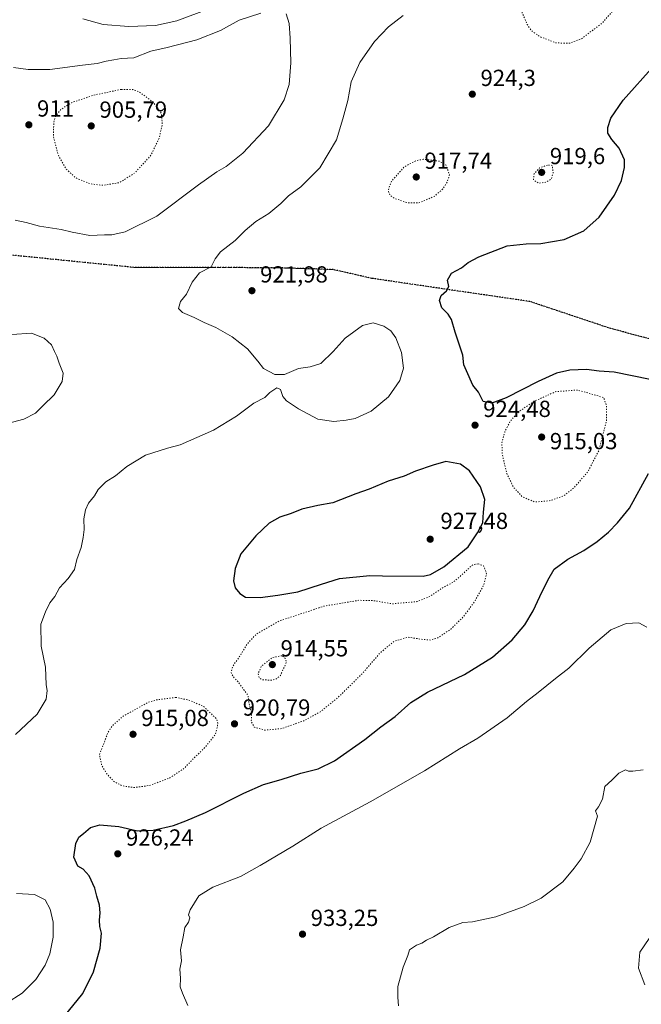
# Model space of a CAD drawing. Units: metres. Extents: x 569809 to 573253, y 4740345 to 4742701.
# Drawn here: x 572430 to 572698, y 4741147 to 4741571 of the extents above; entities that cross this region are included whole.
import ezdxf

# ---------------------------------------------------------------- set-up
doc = ezdxf.new("R2010")
doc.units = ezdxf.units.M
doc.header["$MEASUREMENT"] = 0
doc.linetypes.add('DGN Style 3', pattern=[2.307223, 1.648017, -0.659207])
doc.linetypes.add('DGN Style 5', pattern=[1.153612, 0.494405, -0.659207])
for name, color, linetype, lineweight in [('Comarca CxS', 21, 'Continuous', 0), ('Comunidad Autónoma CxS', 142, 'Continuous', 0), ('Curva de nivel maestra', 30, 'Continuous', 30), ('Curva de nivel normal', 30, 'Continuous', 0), ('Curva de nivel normal depresión', 30, 'DGN Style 5', 0), ('Espacio natural protegido CxS', 121, 'Continuous', 0), ('Municipio CxS', 4, 'Continuous', 0), ('Provincia CxS', 1, 'Continuous', 0), ('Punto de cota en terreno', 7, 'Continuous', 0), ('Ruta', 7, 'DGN Style 5', 30), ('Rótulo de punto de cota en terreno', 7, 'Continuous', 0), ('Senda', 7, 'DGN Style 3', 0)]:
    doc.layers.add(name, color=color, linetype=linetype, lineweight=lineweight)
doc.styles.add('Style-Arial', font='txt')

# ---------------------------------------------------------------- blocks, each defined once
blk = doc.blocks.new('5PATER')
at = {"layer": 'Punto de cota en terreno', "linetype": 'Continuous', "lineweight": 0}
h = blk.add_hatch(color=51, dxfattribs=at)
edge = h.paths.add_edge_path()
edge.add_ellipse((0, 0), major_axis=(-0.11, -0.111), ratio=0.999422, start_angle=0, end_angle=360)

msp = doc.modelspace()

# ---------------------------------------------------------------- linework, layer by layer
at = {"layer": 'Comarca CxS', "color": 21, "linetype": 'Continuous', "lineweight": 0}
msp.add_3dface([(573239.05, 4740387.82), (569832.5, 4740352.49), (569809.04, 4742665.89), (573214.45, 4742701.21)], dxfattribs=at)
at = {"layer": 'Comunidad Autónoma CxS', "color": 142, "linetype": 'Continuous', "lineweight": 0}
msp.add_3dface([(573239.05, 4740387.82), (569832.5, 4740352.49), (569809.04, 4742665.89), (573214.45, 4742701.21)], dxfattribs=at)
at = {"layer": 'Curva de nivel maestra', "color": 30, "linetype": 'Continuous', "lineweight": 30, "elevation": 925, "flags": 128}
for points in [[(572701.78, 4741415.7201), (572686.25, 4741419.0001), (572679.71, 4741419.3501), (572674.32, 4741420.0701), (572667.08, 4741419.8501), (572661.45, 4741418.5301), (572653.45, 4741414.9901), (572639.78, 4741407.8701), (572633.49, 4741405.5801), (572629.74, 4741406.3001), (572627.84, 4741410.3801), (572625.33, 4741413.3901), (572622.58, 4741419.4801), (572621.53, 4741422.0801), (572621.02, 4741426.2401), (572617.77, 4741436.1801), (572616.21, 4741441.5601), (572614.73, 4741443.8901), (572611.97, 4741446.6301), (572611, 4741449.7501), (572611.71, 4741452.0001), (572614.02, 4741453.9301), (572615.01, 4741455.7801), (572614.41, 4741458.5001), (572616.14, 4741461.5501), (572620.44, 4741463.9501), (572623.31, 4741466.1201), (572628.01, 4741468.6801), (572640.14, 4741473.3101), (572648.36, 4741474.2301), (572654.72, 4741474.3101), (572664.76, 4741476.1101), (572673.11, 4741479.8401), (572679.77, 4741485.7201), (572686.44, 4741495.1301), (572689.37, 4741501.5101), (572690.75, 4741507.1301), (572690.66, 4741510.4101), (572688.4, 4741515.4801), (572685.18, 4741519.1901), (572683.58, 4741521.8301), (572683.45, 4741524.3101), (572684.82, 4741528.3201), (572690.18, 4741536.0401), (572703.5, 4741550.9601)], [(572533.82, 4741321.8801), (572541.33, 4741322.9301), (572549.92, 4741324.3201), (572560.13, 4741327.6801), (572567.98, 4741330.1401), (572581.01, 4741331.3301), (572586.46, 4741331.1801), (572603.99, 4741331.0701), (572607.18, 4741331.7701), (572612.84, 4741335.0601), (572623.41, 4741343.7201), (572627.4, 4741349.7801), (572629.6, 4741354.1001), (572629.89, 4741358.6601), (572630.57, 4741364.1001), (572628.64, 4741369.5201), (572623.9, 4741376.4701), (572620.02, 4741379.3201), (572613.73, 4741380.4701), (572608.27, 4741378.9201), (572600.61, 4741376.2801), (572595.72, 4741374.1101), (572588.94, 4741371.9501), (572580.68, 4741368.5001), (572575, 4741366.4801), (572565, 4741362.7401), (572558.65, 4741361.5801), (572551.77, 4741359.9801), (572547.14, 4741358.0401), (572542.29, 4741356.4901), (572537.61, 4741353.8901), (572531.83, 4741348.4601), (572525.5, 4741340.7001), (572522.97, 4741334.3801), (572522.26, 4741329.1001), (572522.96, 4741326.0401), (572524.97, 4741323.6001), (572527.4, 4741322.0901), (572533.82, 4741321.8801)], [(572449.37, 4741141.4401), (572457.36, 4741151.3901), (572461.97, 4741160.7001), (572464.81, 4741170.9401), (572465.37, 4741177.3601), (572464.64, 4741180.2001), (572464.51, 4741182.9801), (572464.91, 4741186.0701), (572464.5, 4741189.4601), (572463.37, 4741193.3301), (572462.61, 4741196.7501), (572460.17, 4741201.9701), (572457.54, 4741204.8301), (572455.17, 4741206.2501), (572453.53, 4741210.0901), (572454.33, 4741216.0201), (572455.64, 4741218.6501), (572457.7, 4741220.2301), (572460.66, 4741222.8801), (572464.63, 4741223.9801), (572472.88, 4741223.2901), (572480.97, 4741221.4501), (572487.71, 4741221.7101), (572496.37, 4741223.7201), (572501.81, 4741225.7601), (572510.14, 4741229.2601), (572526.7, 4741237.6101), (572535.24, 4741241.3301), (572542.87, 4741243.5101), (572551.34, 4741246.2101), (572558.77, 4741248.0501), (572565.71, 4741251.5701), (572578.78, 4741260.7101), (572585.72, 4741266.1701), (572591.85, 4741270.6601), (572598.72, 4741276.7301), (572605.78, 4741281.1201), (572621.81, 4741288.7001), (572633.78, 4741296.2001), (572642.24, 4741303.7001), (572647.72, 4741310.0601), (572651.4, 4741316.1601), (572654.2, 4741322.4001), (572657.64, 4741329.3601), (572660.34, 4741334.1701), (572666.21, 4741338.4501), (572673.15, 4741342.0901), (572678.96, 4741346.0101), (572683.79, 4741350.0201), (572687.64, 4741354.0201), (572692.9, 4741360.3501), (572700.99, 4741375.3501)]]:
    msp.add_lwpolyline(points, dxfattribs=at)
at = {"layer": 'Curva de nivel normal', "color": 30, "linetype": 'Continuous', "lineweight": 0, "flags": 128}
for points, elevation in [([(572457.36, 4741571.1801), (572466.16, 4741568.6601), (572477.22, 4741567.7501), (572488.73, 4741568.3201), (572497.8, 4741570.2001), (572512.06, 4741575.5301)], 920), ([(572427.53, 4741550.1501), (572433.82, 4741549.2901), (572443.16, 4741549.2301), (572457.16, 4741551.1201), (572463.49, 4741551.8201), (572467.37, 4741552.8801), (572470.69, 4741553.4301), (572473.93, 4741553.9701), (572479.39, 4741554.2801), (572486.71, 4741557.2101), (572493.64, 4741558.8101), (572506.49, 4741562.0701), (572516.62, 4741566.1201), (572524.78, 4741570.5101), (572534.05, 4741573.6201)], 915), ([(572544.98, 4741573.3401), (572546.32, 4741569.1601), (572546.67, 4741562.8501), (572546.96, 4741552.2001), (572546.26, 4741542.7701), (572544.09, 4741536.2501), (572537.33, 4741525.0301), (572526.3, 4741513.3101), (572519.08, 4741507.5801), (572515.04, 4741505.2601), (572507.22, 4741499.6001), (572489.29, 4741486.0801), (572475.56, 4741479.3301), (572469.9, 4741478.1001), (572466.71, 4741478.1401), (572460.4, 4741477.8701), (572452.76, 4741479.2001), (572447.98, 4741480.3801), (572438.7, 4741481.8701), (572432.9, 4741483.4001), (572428.18, 4741484.3501)], 915), ([(572595.38, 4741572.5401), (572589.07, 4741567.6901), (572582.94, 4741561.3101), (572576.72, 4741552.3101), (572572.98, 4741543.9801), (572571.46, 4741535.9801), (572569.35, 4741527.9901), (572566.68, 4741518.9901), (572559.39, 4741506.9901), (572551.22, 4741498.8201), (572545.95, 4741494.9601), (572542.63, 4741491.6501), (572537.46, 4741487.3101), (572531.86, 4741483.8201), (572527.3, 4741480.0001), (572522.92, 4741475.7001), (572516.64, 4741470.7901), (572514.33, 4741467.7001), (572512.72, 4741464.3301), (572507.68, 4741461.6701), (572504.5, 4741457.6701), (572502.07, 4741452.6101), (572499.49, 4741449.4301), (572498.59, 4741446.4101), (572500.34, 4741444.5901), (572505.4, 4741442.4201), (572509.67, 4741440.3301), (572514.69, 4741438.2501), (572521.67, 4741434.2001), (572528.29, 4741429.0001), (572532.79, 4741423.6701), (572535.21, 4741420.5901), (572540.14, 4741417.9001), (572544.22, 4741417.9701), (572550.26, 4741420.5301), (572555.33, 4741421.2001), (572559.82, 4741422.6601), (572565.2, 4741427.8601), (572570.38, 4741433.6001), (572577.84, 4741438.9801), (572582.36, 4741440.1501), (572587, 4741438.8201), (572590.07, 4741436.7601), (572592.2, 4741433.7401), (572594.61, 4741427.4401), (572595.44, 4741420.6001), (572593.97, 4741415.3701), (572588.99, 4741408.3901), (572581.53, 4741402.1401), (572574.73, 4741398.9601), (572570.86, 4741398.3301), (572565.43, 4741397.6401), (572558.64, 4741398.6601), (572550.25, 4741403.1201), (572545.08, 4741406.5301), (572543.48, 4741408.5001), (572542.58, 4741411.4701), (572541, 4741412.1801), (572537.97, 4741410.1401), (572535.8, 4741408.0701), (572531.07, 4741405.5801), (572523.52, 4741399.9801), (572513.67, 4741393.9901), (572499.24, 4741387.6801), (572493.81, 4741386.2001), (572484.43, 4741383.1601), (572476.29, 4741378.3601), (572471.4, 4741374.3501), (572467.34, 4741371.6901), (572464.02, 4741368.3501), (572462.43, 4741365.7201), (572459.88, 4741362.4901), (572458.45, 4741359.7201), (572457.78, 4741355.8201), (572458, 4741351.1901), (572457.48, 4741347.6801), (572456.69, 4741343.4101), (572454.79, 4741338.2901), (572453.84, 4741334.0201), (572451.01, 4741330.0201), (572447.36, 4741326.0301), (572445.3, 4741322.3601), (572443.12, 4741319.6201), (572441.31, 4741315.7101), (572439.25, 4741310.3601), (572439.38, 4741300.9601), (572441.3, 4741291.8401), (572441.56, 4741284.2801), (572441.95, 4741281.8001), (572441.52, 4741278.1201), (572437.65, 4741271.6201), (572428.34, 4741262.9401)], 920), ([(572426.86, 4741435.1201), (572435.24, 4741435.7601), (572440.71, 4741433.5501), (572443.82, 4741430.6701), (572445.14, 4741427.8501), (572446.21, 4741425.8201), (572447.13, 4741422.8601), (572448.9, 4741418.4801), (572448.53, 4741414.8801), (572445.09, 4741409.2201), (572440.16, 4741404.3901), (572436.92, 4741401.3501), (572431.96, 4741398.7001), (572424.9, 4741396.7701)], 915), ([(572700.29, 4741309.1501), (572696.89, 4741311.0201), (572691.44, 4741310.6901), (572684.77, 4741307.9201), (572675.47, 4741300.1001), (572666.65, 4741291.4201), (572661.03, 4741287.0301), (572653.56, 4741281.0301), (572648.48, 4741277.1201), (572640.08, 4741270.0401), (572627.45, 4741261.3501), (572619.58, 4741256.7301), (572604.51, 4741247.2801), (572581.14, 4741233.8701), (572560.02, 4741222.5701), (572547.8, 4741214.7401), (572533.74, 4741206.4501), (572525.24, 4741201.6901), (572513.42, 4741197.1701), (572507.36, 4741193.4301), (572503.55, 4741187.3301), (572502.92, 4741185.2101), (572503.51, 4741183.9201), (572502.83, 4741182.0501), (572501.34, 4741179.7201), (572500.53, 4741175.7201), (572499.47, 4741170.2201), (572499.88, 4741165.3701), (572499.13, 4741161.8901), (572499.51, 4741157.9901), (572499.36, 4741154.2101), (572500.3, 4741151.5401), (572502.58, 4741146.2001)], 930), ([(572698.77, 4741247.7501), (572694.26, 4741247.0601), (572692.43, 4741247.1601), (572691.12, 4741247.7201), (572688.2, 4741246.3001), (572685.21, 4741243.2301), (572682.2, 4741240.5401), (572681.2, 4741235.0201), (572679.44, 4741231.7201), (572678.22, 4741230.0301), (572679.12, 4741227.7301), (572675.92, 4741216.5401), (572671.99, 4741209.2801), (572669.06, 4741205.3401), (572664.1, 4741199.4201), (572654.78, 4741192.4401), (572647.45, 4741188.7601), (572635.28, 4741184.4201), (572625.22, 4741182.1801), (572621.1, 4741181.8601), (572615.12, 4741179.8301), (572608.46, 4741175.7801), (572605.46, 4741174.3201), (572603.46, 4741173.0901), (572601.09, 4741172.2301), (572598.06, 4741170.1501), (572597.43, 4741167.6801), (572595.38, 4741162.7101), (572593.11, 4741154.3701), (572593.04, 4741149.8301), (572593.41, 4741146.0601)], 935), ([(572428.81, 4741194.4001), (572436.6, 4741193.9301), (572441.15, 4741191.7401), (572443.34, 4741187.7001), (572444.55, 4741182.0401), (572444.57, 4741175.6601), (572443.15, 4741168.4801), (572441.1, 4741163.5201), (572437.16, 4741157.3101), (572431.25, 4741151.4401), (572424.52, 4741147.1901)], 920), ([(572699.4, 4741155.1301), (572696.7, 4741162.2701), (572697.32, 4741169.1801), (572701.29, 4741174.9801)], 935)]:
    msp.add_lwpolyline(points, dxfattribs=dict(at, elevation=elevation))
at = {"layer": 'Curva de nivel normal depresión', "color": 30, "linetype": 'DGN Style 5', "lineweight": 0, "flags": 128}
for points, elevation in [([(572687.94, 4741606.8901), (572678.44, 4741605.8001), (572671.7, 4741603.9901), (572666.8, 4741601.7601), (572661.42, 4741599.8701), (572655.64, 4741595.4201), (572649.9, 4741587.8801), (572646.5, 4741579.2801), (572646.63, 4741573.7101), (572648.8, 4741568.6501), (572650.71, 4741565.9101), (572654.3, 4741563.4001), (572661.21, 4741560.7501), (572667.1, 4741560.6101), (572672.14, 4741562.5501), (572681.05, 4741569.2701), (572691.3, 4741581.1401), (572694.39, 4741586.8001), (572695.7, 4741591.2001), (572697.75, 4741601.9701), (572692.96, 4741605.4301), (572687.94, 4741606.8901)], 920), ([(572473.91, 4741540.7201), (572462.16, 4741538.2801), (572452.48, 4741535.0001), (572447.79, 4741531.9901), (572445.7, 4741529.2801), (572444.84, 4741526.5201), (572444.75, 4741520.4001), (572446.81, 4741512.4601), (572450.22, 4741506.4301), (572454.23, 4741502.6901), (572460.57, 4741500.0401), (572466.1, 4741499.4101), (572473.23, 4741500.6201), (572479.83, 4741504.8101), (572486.65, 4741512.3401), (572490.23, 4741519.7401), (572491.6, 4741525.6601), (572491.25, 4741530.4201), (572487.63, 4741535.3301), (572481.48, 4741539.7601), (572478.89, 4741540.6601), (572473.91, 4741540.7201)], 910), ([(572604.12, 4741510.6501), (572600.98, 4741510.0801), (572595.75, 4741507.3401), (572590.32, 4741501.2001), (572588.94, 4741497.4001), (572589.57, 4741495.2501), (572591.75, 4741493.7601), (572597.03, 4741491.9001), (572602.13, 4741491.8401), (572608.68, 4741494.6201), (572612.53, 4741497.9501), (572614.42, 4741501.0601), (572615.31, 4741504.0101), (572613.72, 4741508.2501), (572610.97, 4741509.8401), (572604.12, 4741510.6501)], 920), ([(572657.51, 4741508.1601), (572654.12, 4741506.8901), (572651.72, 4741504.3501), (572651.52, 4741501.7801), (572653.72, 4741500.3201), (572657.1, 4741500.8001), (572659.28, 4741502.2801), (572659.98, 4741504.8901), (572659.57, 4741507.9901), (572657.51, 4741508.1601)], 920), ([(572670.48, 4741411.2501), (572661.11, 4741410.5701), (572652.01, 4741406.5201), (572645.35, 4741402.0901), (572641.62, 4741398.0101), (572639.27, 4741393.6801), (572637.88, 4741388.3901), (572638.08, 4741383.2901), (572640.05, 4741375.2801), (572642.86, 4741369.4301), (572646.68, 4741365.2601), (572652.12, 4741363.0201), (572658.71, 4741363.6101), (572664.59, 4741365.7401), (572668.75, 4741368.9801), (572674.88, 4741376.0201), (572679.71, 4741385.3401), (572682.97, 4741398.3501), (572682.95, 4741404.5601), (572681.68, 4741408.0101), (572670.48, 4741411.2501)], 920), ([(572627.6, 4741336.3601), (572625.45, 4741336.1101), (572619.76, 4741330.9001), (572616.79, 4741328.4601), (572611.65, 4741325.6301), (572606.79, 4741322.3201), (572601.28, 4741320.1201), (572590.51, 4741319.1801), (572582.86, 4741320.5201), (572576.47, 4741320.7101), (572561.42, 4741318.2201), (572542, 4741311.8201), (572532.2, 4741306.2101), (572528.06, 4741301.8201), (572525.19, 4741296.9301), (572522, 4741292.4001), (572521.24, 4741289.4801), (572522.54, 4741287.3201), (572524.23, 4741285.6401), (572526.27, 4741282.7601), (572528.55, 4741279.8001), (572529.03, 4741276.0401), (572530.12, 4741272.0401), (572529.9, 4741268.3701), (572531.16, 4741266.1101), (572535.76, 4741264.7801), (572542.96, 4741265.4201), (572552.59, 4741268.8001), (572559.68, 4741272.6601), (572567.56, 4741279.0701), (572578.04, 4741289.4601), (572585.38, 4741298.0001), (572591.46, 4741303.0401), (572597.46, 4741304.8301), (572603.13, 4741303.9201), (572607.18, 4741303.5701), (572610.43, 4741304.6001), (572615.86, 4741308.2601), (572621.34, 4741313.6301), (572626.21, 4741320.2601), (572630.14, 4741327.4001), (572631.28, 4741332.1601), (572629.98, 4741335.5401), (572627.6, 4741336.3601)], 920), ([(572543.13, 4741296.8301), (572539.14, 4741296.0901), (572534.31, 4741292.3601), (572532.82, 4741289.0501), (572533.5, 4741287.1601), (572534.64, 4741286.4801), (572538.63, 4741286.2401), (572540.74, 4741286.9301), (572542.46, 4741288.3301), (572545.08, 4741294.0301), (572544.67, 4741295.5901), (572543.13, 4741296.8301)], 915), ([(572497.48, 4741278.8901), (572489.26, 4741277.8701), (572485.15, 4741276.6001), (572474.72, 4741270.7401), (572469.92, 4741266.5101), (572468.14, 4741263.6201), (572466.52, 4741259.3001), (572464.5, 4741254.2701), (572465.51, 4741249.6001), (572467.72, 4741245.9001), (572470.95, 4741242.4801), (572474.5, 4741240.7601), (572479.59, 4741240.0401), (572486.16, 4741240.9701), (572494.86, 4741244.1701), (572500.95, 4741248.2701), (572504.64, 4741252.1601), (572509.64, 4741256.9701), (572514.52, 4741263.0201), (572515.22, 4741265.7001), (572515.54, 4741267.9001), (572514.88, 4741269.7301), (572509.4, 4741274.9601), (572503.52, 4741277.5501), (572497.48, 4741278.8901)], 920)]:
    msp.add_lwpolyline(points, dxfattribs=dict(at, elevation=elevation))
at = {"layer": 'Espacio natural protegido CxS', "color": 121, "linetype": 'Continuous', "lineweight": 0}
msp.add_3dface([(573239.05, 4740387.82), (569832.5, 4740352.49), (569809.04, 4742665.89), (573214.45, 4742701.21)], dxfattribs=at)
msp.add_3dface([(573239.05, 4740387.82), (569832.5, 4740352.49), (569809.04, 4742665.89), (573214.45, 4742701.21)], dxfattribs=at)
at = {"layer": 'Municipio CxS', "color": 4, "linetype": 'Continuous', "lineweight": 0}
msp.add_3dface([(573239.05, 4740387.82), (569832.5, 4740352.49), (569809.04, 4742665.89), (573214.45, 4742701.21)], dxfattribs=at)
at = {"layer": 'Provincia CxS', "color": 1, "linetype": 'Continuous', "lineweight": 0}
msp.add_3dface([(573239.05, 4740387.82), (569832.5, 4740352.49), (569809.04, 4742665.89), (573214.45, 4742701.21)], dxfattribs=at)
at = {"layer": 'Ruta', "color": 7, "linetype": 'DGN Style 5', "lineweight": 30}
msp.add_polyline3d([(572753.8999, 4741419.3823, 936.5932), (572684.8311, 4741437.7203, 931.8587), (572649.8995, 4741449.3861, 928.773), (572581.8501, 4741459.3439, 927.6855), (572565.2327, 4741463.1445, 927.1122), (572544.6913, 4741463.8011, 923.364), (572512.7423, 4741464.0769, 931.5304), (572479.2939, 4741464.0529, 923.273), (572399.6697, 4741472.0679, 930.1425)], dxfattribs=at)
at = {"layer": 'Senda', "color": 7, "linetype": 'DGN Style 3', "lineweight": 0}
msp.add_polyline3d([(572202.3433, 4741502.0893, 911.8225), (572215.3471, 4741497.8579, 923.0436), (572249.2137, 4741489.3911, 925.5333), (572265.5161, 4741485.6205, 932.0829), (572399.6697, 4741472.0679, 930.1425), (572479.2939, 4741464.0529, 923.273), (572512.7423, 4741464.0769, 931.5304), (572544.6913, 4741463.8011, 923.364), (572565.2327, 4741463.1445, 927.1122), (572581.8501, 4741459.3439, 927.6855), (572649.8995, 4741449.3861, 928.773), (572684.8311, 4741437.7203, 931.8587), (572753.8999, 4741419.3823, 936.5932)], dxfattribs=at)

# ---------------------------------------------------------------- block references
at = {"layer": 'Punto de cota en terreno', "color": 7, "linetype": 'Continuous', "lineweight": 0, "xscale": 10, "yscale": 10, "zscale": 10}
for p in [(572625.14, 4741538.67, 924.3), (572434.12, 4741525.49, 911), (572461, 4741525, 905.79), (572601, 4741503, 917.74), (572655, 4741505, 919.6), (572530.21, 4741454.03, 921.98), (572626.3, 4741396.12, 924.48), (572655, 4741391, 915.03), (572607, 4741347, 927.48), (572539, 4741293, 914.55), (572522.71, 4741267.49, 920.79), (572479, 4741263, 915.08), (572472.42, 4741211.51, 926.24), (572552, 4741176.91, 933.25)]:
    msp.add_blockref('5PATER', p, dxfattribs=at)

# ---------------------------------------------------------------- texts
at = {"layer": 'Rótulo de punto de cota en terreno', "color": 7, "linetype": 'Continuous', "lineweight": 0, "style": 'Style-Arial'}
for s, p in [('924,3', (572628.6678, 4741542.1978)), ('911', (572437.6478, 4741529.0178)), ('905,79', (572464.5278, 4741528.5278)), ('917,74', (572604.5278, 4741506.5278)), ('919,6', (572658.5278, 4741508.5278)), ('921,98', (572533.7378, 4741457.5578)), ('924,48', (572629.8278, 4741399.6478)), ('915,03', (572658.5278, 4741385.7571)), ('927,48', (572611.4097, 4741351.4097)), ('914,55', (572542.5278, 4741296.5278)), ('920,79', (572526.2378, 4741271.0178)), ('915,08', (572482.5278, 4741266.5278)), ('926,24', (572475.9478, 4741215.0378)), ('933,25', (572555.5278, 4741180.4378))]:
    msp.add_text(s, height=7, dxfattribs=at).set_placement(p)

doc.saveas('drawing.dxf')
